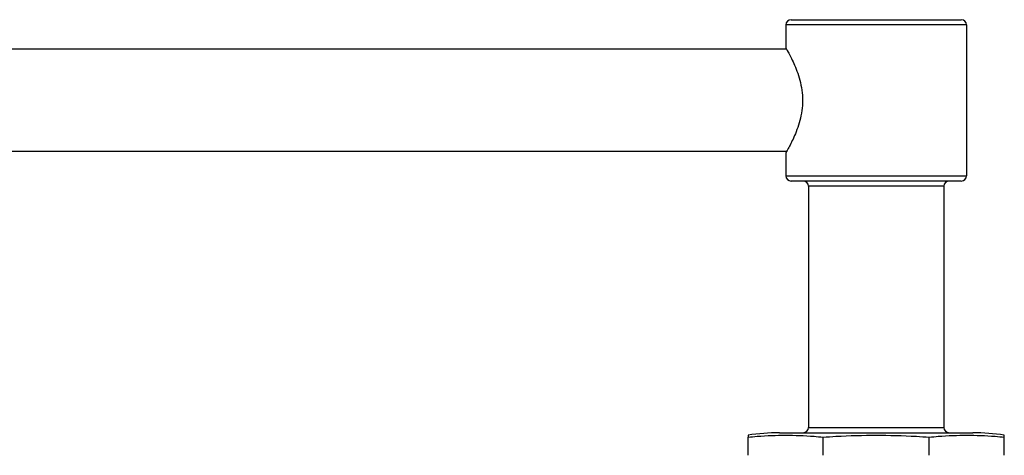
# Model space of a CAD drawing. Units: millimetres. Extents: x 32 to 1156, y 32 to 808.
# Drawn here: x 875 to 1028, y 322 to 390 of the extents above; entities that cross this region are included whole.
import ezdxf

# ---------------------------------------------------------------- set-up
doc = ezdxf.new("R2010")
doc.units = ezdxf.units.MM
doc.header["$LTSCALE"] = 4
doc.layers.add('Visible (ISO)', color=7, linetype='Continuous', lineweight=25, true_color=0x00003f)
doc.layers.add('Visible Narrow (ISO)', color=7, linetype='Continuous', lineweight=25, true_color=0x00003f)

msp = doc.modelspace()

# ---------------------------------------------------------------- linework, layer by layer
at = {"layer": 'Visible (ISO)'}
for p, q in [((994.586, 389.963), (1020.986, 389.963)), ((993.786, 389.163), (993.786, 385.563)), ((1021.786, 389.163), (1021.786, 365.763)), ((993.8794, 385.4005), (421.6926, 385.4005)), ((993.8794, 369.5255), (421.6926, 369.5255)), ((993.786, 369.363), (993.786, 365.763)), ((1020.986, 364.963), (994.586, 364.963)), ((997.286, 364.163), (997.286, 326.763)), ((1018.286, 364.163), (1018.286, 326.763)), ((987.9226, 325.5732), (987.9226, 325.263)), ((987.9226, 322.463), (987.9226, 325.263)), ((992.786, 325.963), (1022.786, 325.963)), ((999.5583, 322.463), (999.5583, 325.263)), ((1016.0137, 322.463), (1016.0137, 325.263)), ((1027.6494, 325.263), (1027.6494, 325.5732)), ((1027.6494, 322.463), (1027.6494, 325.263))]:
    msp.add_line(p, q, dxfattribs=at)
for centre, radius, start, end in [((994.586, 389.163), 0.8, 90, 180), ((1020.986, 389.163), 0.8, 0, 90), ((994.586, 365.763), 0.8, 180, 270), ((996.486, 364.163), 0.8, 0, 90), ((1019.086, 364.163), 0.8, 90, 180), ((1020.986, 365.763), 0.8, 270, 0), ((996.486, 326.763), 0.8, 270, 0), ((1019.086, 326.763), 0.8, 180, 270), ((992.786, 295.4345), 30.5286, 90, 99.166664), ((1022.786, 295.4345), 30.5286, 80.833336, 90)]:
    msp.add_arc(centre, radius, start, end, dxfattribs=at)
for points, knots in [([(993.786, 385.563), (993.786, 385.563), (993.913, 385.3493), (994.3701, 384.5142), (994.6958, 383.8941), (995.3283, 382.4833), (995.682, 381.5901), (996.2072, 379.6063), (996.3672, 378.5123), (996.3672, 376.4137), (996.2072, 375.3198), (995.682, 373.3359), (995.3283, 372.4427), (994.6958, 371.032), (994.3701, 370.4119), (993.913, 369.5768), (993.786, 369.363), (993.786, 369.363)], [1.25576249, 1.25576249, 1.25576249, 1.25576249, 1.56885241, 1.56885241, 1.88194233, 1.88194233, 2.19673366, 2.19673366, 2.51152498, 2.51152498, 2.8263163, 2.8263163, 3.14110763, 3.14110763, 3.45419755, 3.45419755, 3.76728747, 3.76728747, 3.76728747, 3.76728747]), ([(987.9226, 325.263), (988.3925, 325.3185), (988.8613, 325.3646), (990.839, 325.5274), (992.325, 325.5732), (993.7405, 325.5732), (995.1559, 325.5732), (996.6419, 325.5274), (998.6196, 325.3646), (999.0884, 325.3185), (999.5583, 325.263)], [-0.78589471, -0.78589471, -0.78589471, -0.78589471, -0.6005304, -0.6005304, 0, 0, 0, 0.6005304, 0.6005304, 0.78589471, 0.78589471, 0.78589471, 0.78589471]), ([(999.5583, 325.263), (1000.2228, 325.3185), (1000.8859, 325.3646), (1003.6827, 325.5274), (1005.7842, 325.5732), (1007.786, 325.5732), (1009.7878, 325.5732), (1011.8893, 325.5274), (1014.6862, 325.3646), (1015.3492, 325.3185), (1016.0137, 325.263)], [-0.78589471, -0.78589471, -0.78589471, -0.78589471, -0.6005304, -0.6005304, 0, 0, 0, 0.6005304, 0.6005304, 0.78589471, 0.78589471, 0.78589471, 0.78589471]), ([(1016.0137, 325.263), (1016.4836, 325.3185), (1016.9524, 325.3646), (1018.9301, 325.5274), (1020.4161, 325.5732), (1021.8316, 325.5732), (1023.247, 325.5732), (1024.733, 325.5274), (1026.7107, 325.3646), (1027.1795, 325.3185), (1027.6494, 325.263)], [-0.78589471, -0.78589471, -0.78589471, -0.78589471, -0.6005304, -0.6005304, 0, 0, 0, 0.6005304, 0.6005304, 0.78589471, 0.78589471, 0.78589471, 0.78589471])]:
    msp.add_open_spline(points, degree=3, knots=knots, dxfattribs=at)
at = {"layer": 'Visible Narrow (ISO)'}
for p, q in [((1021.786, 389.163), (993.786, 389.163)), ((993.786, 365.763), (1021.786, 365.763)), ((1018.286, 364.163), (997.286, 364.163)), ((997.286, 326.763), (1018.286, 326.763))]:
    msp.add_line(p, q, dxfattribs=at)

doc.saveas('drawing.dxf')
